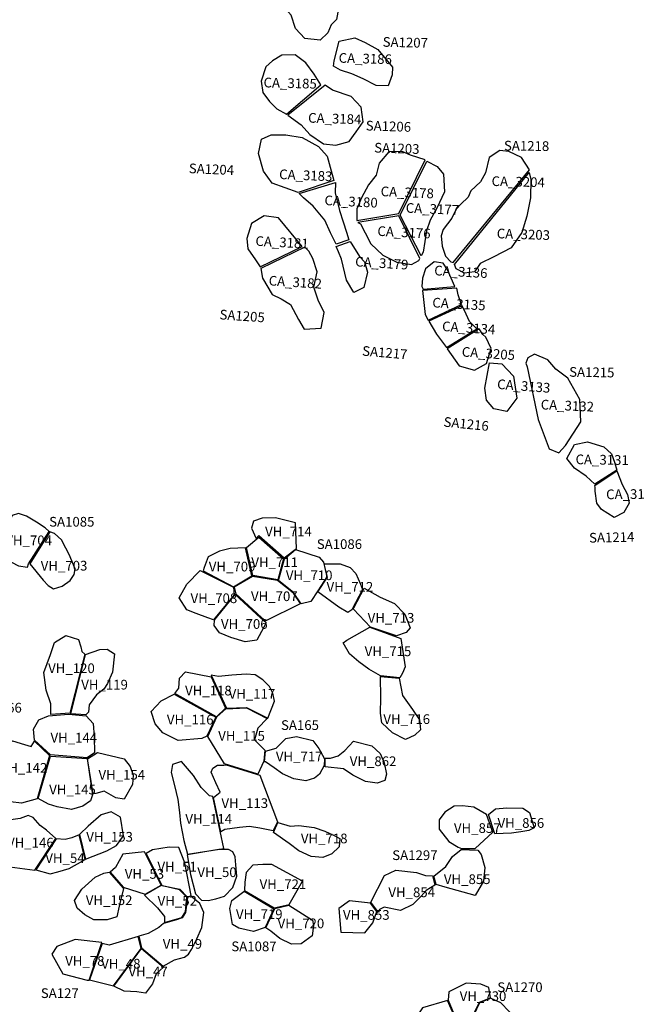
# Model space of a CAD drawing. Extents: x 1077681 to 1104855, y 692641 to 711779.
# Drawn here: x 1088775 to 1090049, y 702598 to 704628 of the extents above; entities that cross this region are included whole.
import ezdxf

# ---------------------------------------------------------------- set-up
doc = ezdxf.new("R2010")
doc.units = 0
for name, color, linetype in [('AREAS', 2, 'CONTINUOUS'), ('LOT_NUMBERS', 4, 'CONTINUOUS'), ('SITE_NUMBERS', 6, 'CONTINUOUS')]:
    doc.layers.add(name, color=color, linetype=linetype)
doc.styles.add('SIMPLEX', font='simplex')

msp = doc.modelspace()

# ---------------------------------------------------------------- linework, layer by layer
at = {"layer": 'AREAS'}
for points in [[(1089320.7, 704662.7), (1089330.7, 704689.7), (1089342.8, 704702.1), (1089371, 704695), (1089390.1, 704683.9), (1089409.6, 704672.8), (1089432.7, 704651), (1089429.1, 704628.3), (1089417.5, 704617.4), (1089410.8, 704601.3), (1089395.2, 704586.2), (1089363.4, 704589.4), (1089344.3, 704609.8), (1089335.4, 704637.6), (1089324.2, 704649.9)], [(1089424.2, 704543.4), (1089434.4, 704583.6), (1089466.3, 704590.5), (1089487.7, 704580.8), (1089514.2, 704566.9), (1089544.3, 704530.3), (1089543.6, 704514.4), (1089535.5, 704491.8), (1089510.3, 704492.3), (1089484, 704505.9), (1089460.3, 704516.2), (1089437.3, 704523.8), (1089422.9, 704532.3)], [(1089396.3, 704493.8), (1089382.8, 704515.9), (1089365.5, 704539.2), (1089343.7, 704555.7), (1089315.7, 704555.1), (1089296.9, 704543.4), (1089283.2, 704530.9), (1089273.1, 704501.5), (1089276.5, 704477.8), (1089290.6, 704459.8), (1089305.6, 704444.6), (1089325.4, 704433.5)], [(1089328.1, 704431.2), (1089356.1, 704411.1), (1089373.8, 704391.3), (1089401.9, 704372.4), (1089427.3, 704369.1), (1089454.6, 704377.3), (1089469.6, 704397), (1089483.9, 704417.5), (1089479.6, 704448.1), (1089459.1, 704469.5), (1089420.3, 704482.5), (1089405.2, 704492.8), (1089405.2, 704492.8)], [(1089349.9, 704271.6), (1089296.3, 704291), (1089277.9, 704315.9), (1089267.7, 704352.5), (1089274, 704381.9), (1089294.2, 704390.7), (1089323.9, 704390.5), (1089357.8, 704385.2), (1089391.3, 704366.8), (1089409.7, 704346.8), (1089416, 704324.4), (1089423, 704296.8)], [(1089557.2, 704228.7), (1089612, 704339), (1089581.7, 704348.7), (1089564.3, 704356.5), (1089536.5, 704355.9), (1089516.8, 704332.6), (1089510.9, 704307.3), (1089494.9, 704287.6), (1089480, 704260.9), (1089470.5, 704238.4), (1089470.6, 704214.1)], [(1089826.6, 704318.3), (1089810.5, 704344.1), (1089784.5, 704356.1), (1089765.5, 704358.5), (1089743.6, 704343.7), (1089735.9, 704312.7), (1089726.1, 704293.7), (1089706.2, 704275.2), (1089700.2, 704262), (1089685.5, 704248.1), (1089675.5, 704237.7), (1089666.7, 704219.1), (1089649, 704195.6), (1089645, 704182.7), (1089646.8, 704161.2), (1089653.4, 704140.4), (1089664.6, 704129.1), (1089669.1, 704127.7)], [(1089559.8, 704225.2), (1089615.4, 704336.3), (1089636.7, 704325.7), (1089649.4, 704309.3), (1089651.6, 704273.2), (1089635.7, 704239.3), (1089622.1, 704215.1), (1089614.4, 704192.7), (1089607.8, 704148.9), (1089603.7, 704141.3)], [(1089672, 704123.7), (1089826.2, 704313.3), (1089829.9, 704298.7), (1089829.2, 704260.7), (1089821.6, 704222.7), (1089811, 704189.2), (1089788.9, 704157.8), (1089753, 704138.9), (1089725.3, 704125.1), (1089713.2, 704107.9), (1089692.5, 704105.7), (1089675.3, 704114.4)], [(1089426.5, 704292.4), (1089425.8, 704270.8), (1089434.9, 704234.5), (1089442.7, 704211), (1089449.4, 704190), (1089454.3, 704174.3), (1089428.2, 704165.6), (1089416.2, 704188.4), (1089404.6, 704214.7), (1089380.8, 704243.8), (1089360.8, 704260.9), (1089351.7, 704270.1)], [(1089357.9, 704160.6), (1089309.4, 704219.9), (1089279.4, 704223.5), (1089253.1, 704207.7), (1089244.1, 704177.3), (1089245.8, 704155.8), (1089261.4, 704132.7), (1089271.4, 704118.6)], [(1089557.4, 704223.9), (1089472.7, 704210), (1089478.4, 704207.4), (1089488.2, 704188.4), (1089499.7, 704166.2), (1089524.3, 704142.7), (1089553, 704128.5), (1089583.4, 704123.4), (1089598.8, 704131.4), (1089600.8, 704136), (1089557.4, 704223.9)], [(1089428, 704160.6), (1089457.3, 704170.7), (1089476.5, 704139.9), (1089486.4, 704128.9), (1089492.6, 704107.3), (1089485.3, 704075.7), (1089464.6, 704065.4), (1089449.5, 704091.4), (1089438.9, 704134.3), (1089433.2, 704149.8), (1089428, 704160.6)], [(1089273, 704115.2), (1089276.4, 704095.3), (1089295.8, 704061.8), (1089314.4, 704052.3), (1089333.7, 704040.6), (1089350.7, 704009.7), (1089362.3, 703989.9), (1089397.2, 703992.2), (1089403.3, 704024.4), (1089390.7, 704049.5), (1089382.3, 704076.7), (1089388.7, 704108.3), (1089380.2, 704135.7), (1089371.7, 704150.6), (1089363.2, 704159.1)], [(1089607.5, 704072.7), (1089672.7, 704078), (1089657.9, 704112.5), (1089648.7, 704126.4), (1089630, 704129.1), (1089612.1, 704114.7), (1089606.1, 704095.1), (1089604.7, 704077.9)], [(1089606.2, 704069.8), (1089611.4, 704020.4), (1089618.1, 704008.8), (1089686.6, 704041), (1089680, 704061.1), (1089677.3, 704074.7)], [(1089619.5, 704006.3), (1089634.8, 703979.8), (1089655.8, 703952.4), (1089718.2, 703990.9), (1089702.9, 704005.5), (1089696.2, 704021.1), (1089688.3, 704037.8)], [(1089657.4, 703949.3), (1089681.8, 703914.5), (1089713.6, 703905.6), (1089737.9, 703919.2), (1089747.8, 703950.5), (1089737.1, 703973.3), (1089730.3, 703979.3), (1089723.4, 703990.7)], [(1089821.8, 703912.7), (1089845.1, 703803.5), (1089867.4, 703743), (1089887.3, 703734.8), (1089901.1, 703750.3), (1089932.7, 703798.7), (1089930.9, 703844.8), (1089905.8, 703888.9), (1089880.9, 703907.4), (1089864.4, 703926.9), (1089837.1, 703938.3), (1089823.5, 703930.9), (1089819.2, 703920)], [(1089734.8, 703868.6), (1089744.2, 703920.6), (1089769.5, 703918.4), (1089793.6, 703893), (1089800.6, 703847.7), (1089780.2, 703820.1), (1089753.4, 703826), (1089738.4, 703843.4)], [(1089961.7, 703670.3), (1089943.6, 703687), (1089919.6, 703703.6), (1089904.1, 703723.4), (1089919.7, 703752.2), (1089946.4, 703757.9), (1089980.4, 703747.3), (1089996.2, 703733.2), (1090002, 703715.6), (1090006.8, 703699.6)], [(1090007.1, 703697.6), (1090018.1, 703669.9), (1090029.1, 703649.3), (1090032.3, 703631.4), (1090021.5, 703611.8), (1090001.7, 703602), (1089975.4, 703618.3), (1089965.7, 703631.4), (1089962.4, 703655.8), (1089962.4, 703663.5), (1089961.9, 703667.5)], [(1088726.9, 703540), (1088758.5, 703509.3), (1088772.5, 703502), (1088791.3, 703499.4), (1088793.6, 703506.1), (1088836.2, 703573.1), (1088827.7, 703580.3), (1088809.7, 703592.1), (1088789.4, 703604.1), (1088772.8, 703609.6), (1088759.6, 703605.7)], [(1089346, 703538), (1089343.9, 703590.6), (1089302.7, 703600.9), (1089275.6, 703600.4), (1089257.3, 703593.9), (1089253.4, 703579.6), (1089263.2, 703558.3), (1089268.4, 703564.4), (1089320.5, 703518.2)], [(1088796, 703506.3), (1088823.7, 703472.6), (1088833.9, 703461.4), (1088845, 703454.7), (1088863.1, 703460.2), (1088879.1, 703471.9), (1088887.3, 703484.1), (1088889.6, 703495.7), (1088877, 703525.4), (1088870.3, 703538.5), (1088861.6, 703555.4), (1088847.1, 703568.5), (1088837.2, 703571.8)], [(1089307.9, 703473.2), (1089256.1, 703482.2), (1089242.8, 703539.5), (1089268.2, 703561.1), (1089319.1, 703516.8)], [(1089254.1, 703481.6), (1089241, 703539.2), (1089209.1, 703537.6), (1089187.7, 703532.6), (1089164, 703520.5), (1089155.7, 703498.8), (1089154, 703491.9), (1089216.1, 703459)], [(1089321.5, 703516.7), (1089344.4, 703535.5), (1089393.2, 703519.9), (1089402, 703509.4), (1089408.8, 703479.3), (1089390.1, 703450.4), (1089376.1, 703428.2), (1089356, 703423.8), (1089340.4, 703446.9), (1089309.1, 703472.1)], [(1089390.3, 703448.5), (1089410.1, 703478.9), (1089403.5, 703505.9), (1089436.2, 703506.1), (1089457.2, 703498.5), (1089468.6, 703486.3), (1089478, 703464.4), (1089482.6, 703453.2), (1089460.3, 703411.5), (1089452.4, 703405.6), (1089433.6, 703417.1)], [(1089147.4, 703492.7), (1089216.1, 703457.8), (1089217.4, 703442.4), (1089174.9, 703390.5), (1089163.4, 703395), (1089139.5, 703403.9), (1089119.8, 703411.3), (1089103.9, 703436.2), (1089119.7, 703463.9)], [(1089217.8, 703457.7), (1089220.8, 703444.4), (1089274.1, 703395.7), (1089282.2, 703388.3), (1089354.8, 703424.5), (1089340.3, 703445.7), (1089306.9, 703471.6), (1089255.7, 703480)], [(1089464.8, 703415.5), (1089485.7, 703455.8), (1089519, 703437.7), (1089548.5, 703424.4), (1089569.8, 703402.1), (1089580.8, 703374.4), (1089572.6, 703364.7), (1089552.7, 703357.4), (1089499.1, 703375.7), (1089463.5, 703413)], [(1089219.4, 703443.2), (1089272.1, 703395), (1089283.7, 703384.8), (1089264.2, 703348.6), (1089240.1, 703345.6), (1089211.1, 703354.2), (1089187.7, 703364.2), (1089176.6, 703378.7), (1089176.6, 703378.7), (1089177, 703389.7), (1089181.2, 703395.4), (1089219.4, 703443.2)], [(1089497.4, 703375.4), (1089561.6, 703352.3), (1089570.7, 703293.7), (1089565, 703280.8), (1089559.7, 703271.3), (1089519.7, 703275), (1089495.2, 703289.2), (1089475.1, 703303.8), (1089455.5, 703320.5), (1089442.7, 703343.6), (1089449.8, 703348.8), (1089497.4, 703375.4)], [(1088909.9, 703319.6), (1088878.8, 703198.1), (1088839.5, 703195.8), (1088839.5, 703217.7), (1088829.6, 703245.7), (1088824.7, 703281.8), (1088838.7, 703319.1), (1088847.2, 703344.2), (1088870.7, 703358.7), (1088896.5, 703350.3), (1088901.5, 703335.2), (1088903.6, 703325.4)], [(1088911.3, 703319.2), (1088940.8, 703329.5), (1088955.4, 703330.2), (1088971, 703320.3), (1088966.8, 703283.1), (1088956.4, 703259.4), (1088948.7, 703247.8), (1088933.8, 703235.8), (1088918.5, 703215.2), (1088917.2, 703200.4), (1088911.8, 703195.1), (1088911.8, 703195.1), (1088880.4, 703197)], [(1089095.3, 703238.5), (1089103.6, 703249.5), (1089105, 703270.3), (1089117.6, 703283.6), (1089170.3, 703272.9), (1089200, 703208.4), (1089181, 703191), (1089181, 703191)], [(1089169.9, 703276.5), (1089201.5, 703208.4), (1089243.4, 703210.2), (1089287.2, 703187.8), (1089300.7, 703223.3), (1089297.6, 703239.5), (1089290.6, 703252.9), (1089277, 703267.2), (1089260.7, 703277.2), (1089242.1, 703278.7), (1089212.9, 703276.5), (1089185.6, 703274.1)], [(1089519.2, 703274), (1089558.3, 703270.3), (1089564.9, 703234.9), (1089585.6, 703205.8), (1089600.1, 703184.4), (1089602.2, 703163.8), (1089590.4, 703152.6), (1089570.8, 703143.9), (1089544.2, 703157.7), (1089522.1, 703178.6), (1089519.6, 703198.5), (1089520, 703229.6), (1089519.2, 703274)], [(1089094.1, 703237.5), (1089179.7, 703190.1), (1089161.4, 703150.6), (1089151, 703146.2), (1089102.1, 703141.9), (1089070.2, 703158), (1089055, 703176), (1089046.5, 703201.8), (1089067.1, 703223.6)], [(1088875.9, 703195.9), (1088912.3, 703192.9), (1088926.6, 703176.7), (1088929.1, 703149.4), (1088929.7, 703116.4), (1088914.3, 703106.1), (1088839, 703112), (1088806, 703142.3), (1088803.9, 703165.2), (1088814.4, 703184.5), (1088834.4, 703193)], [(1089266.7, 703072.6), (1089198, 703093.5), (1089163.3, 703150), (1089181.9, 703190.4), (1089200.2, 703207.2), (1089243.3, 703209), (1089285.8, 703187.2), (1089266.3, 703167.4), (1089259.9, 703143.1), (1089273.2, 703129.7), (1089281.2, 703122), (1089278.6, 703099.4), (1089266.7, 703072.6)], [(1088805.6, 703140.5), (1088836.8, 703110.8), (1088811.4, 703021.6), (1088779.1, 703013), (1088733, 703017.9), (1088724.7, 703120.9), (1088760.2, 703140.9), (1088785.1, 703133.9), (1088798.9, 703129.5)], [(1089282.5, 703120), (1089304.4, 703126.3), (1089323.9, 703146.3), (1089346.5, 703149.8), (1089379.6, 703142.1), (1089392.3, 703125.6), (1089403.9, 703104.2), (1089403.6, 703090.6), (1089393.6, 703072.4), (1089383.7, 703064.3), (1089365.7, 703058.8), (1089340.7, 703062.9), (1089317.5, 703073), (1089300, 703085.8), (1089282.3, 703097.9), (1089280.3, 703097.6)], [(1089405.6, 703105.5), (1089416.4, 703105.4), (1089432.3, 703110.3), (1089445.8, 703121.2), (1089463.9, 703140.8), (1089501.7, 703131.2), (1089518.9, 703114.8), (1089526.8, 703095.5), (1089531.8, 703072.4), (1089528.6, 703059.3), (1089512.6, 703054), (1089488.8, 703057), (1089462.7, 703070.3), (1089443.2, 703083.2), (1089405.3, 703087.6)], [(1088915.3, 703104.1), (1088935.6, 703116.8), (1088990.5, 703104.1), (1089003.2, 703088.3), (1089009.2, 703070.2), (1089008.2, 703051), (1088990.8, 703020.7), (1088973.7, 703023.9), (1088949.8, 703037.3), (1088932.3, 703032.6), (1088926.6, 703031.8)], [(1088838.6, 703109.7), (1088914.1, 703104.5), (1088925.7, 703029.8), (1088921.5, 703017.2), (1088905.3, 703006.4), (1088881.8, 702999.7), (1088852.7, 703005.2), (1088834.4, 703010.3), (1088813.6, 703022.2)], [(1089196, 702919), (1089173.4, 703026.5), (1089166.5, 703027.8), (1089149.8, 703045.2), (1089133.6, 703069.6), (1089108.7, 703098.5), (1089090.2, 703092.4), (1089087.7, 703076.1), (1089094.9, 703048.8), (1089101.4, 703020.1), (1089104.6, 702993.1), (1089107.2, 702971.4), (1089113.9, 702935.6), (1089121.1, 702907.3)], [(1089175, 703024.1), (1089189, 703035.6), (1089179.9, 703054.7), (1089170.4, 703076.6), (1089173.8, 703085), (1089183.6, 703091.3), (1089196.2, 703091.1), (1089200.9, 703091.5), (1089270.7, 703070.2), (1089306.8, 702973.9), (1089298.4, 702955.5), (1089270.5, 702961.4), (1089249.5, 702964.5), (1089228.5, 702962.6), (1089198.5, 702958.5), (1089190.1, 702953.7)], [(1088898.8, 702947.9), (1088911, 702897.1), (1088955.3, 702914.7), (1088974.9, 702925.1), (1088989.6, 702945.4), (1088983.1, 702983.9), (1088964.1, 702995), (1088943.1, 702988.6), (1088916.2, 702965.2), (1088899.4, 702949)], [(1089686.7, 702919.4), (1089714.9, 702919.2), (1089751.1, 702952.8), (1089738.1, 702989), (1089711.9, 703004.2), (1089688.9, 703007.2), (1089671.2, 703006.4), (1089652.2, 702994.2), (1089640.3, 702978.5), (1089640.9, 702959.1), (1089660.2, 702933.8), (1089679.8, 702921.9)], [(1089742.6, 702989.6), (1089757.1, 703001.2), (1089780, 703002.7), (1089813.4, 703002.3), (1089826.8, 702993.5), (1089836.7, 702961.6), (1089825.8, 702956.6), (1089809.1, 702953.7), (1089789.6, 702950.5), (1089755.7, 702949.7)], [(1088741, 702977.4), (1088714.4, 702927.2), (1088733.5, 702884.2), (1088806.3, 702874.4), (1088849.7, 702940.1), (1088830.7, 702957), (1088817.3, 702966.9), (1088803.2, 702982.8), (1088792.4, 702987), (1088776, 702981), (1088757.2, 702978.6), (1088741, 702977.4)], [(1089307.9, 702972.8), (1089333.4, 702964.9), (1089350.9, 702966.7), (1089382.7, 702962.8), (1089404.9, 702955.1), (1089425.5, 702945.6), (1089435.6, 702939.5), (1089434.6, 702922.8), (1089418.8, 702908.1), (1089400.5, 702900.4), (1089376.2, 702902.8), (1089351.3, 702914.1), (1089331, 702929.5), (1089298.5, 702952)], [(1088850.3, 702939.1), (1088808.3, 702875.3), (1088838.4, 702866.9), (1088853.6, 702871), (1088877.2, 702878.1), (1088905.3, 702893.6), (1088910, 702896.8), (1088897.8, 702947.3), (1088882.5, 702941.5), (1088869.1, 702937.6), (1088850.3, 702939.1)], [(1089033.9, 702825.3), (1089067.2, 702843.9), (1089032.5, 702912.6), (1088988.2, 702907.3), (1088973, 702880.1), (1088962, 702870.6), (1088988.6, 702839.7)], [(1089121.7, 702818.6), (1089129.1, 702822), (1089116, 702889.6), (1089103.2, 702921.5), (1089083.9, 702922), (1089048.9, 702916.2), (1089036.1, 702909.2), (1089068.5, 702843), (1089105.3, 702835.4)], [(1089121, 702906.1), (1089127.6, 702865.7), (1089137.8, 702825.8), (1089150.1, 702812.4), (1089163.9, 702812.3), (1089180, 702815.5), (1089197.8, 702821), (1089214.7, 702839), (1089223.3, 702862.2), (1089221.3, 702885.8), (1089219.9, 702902.3), (1089214.9, 702912), (1089205.8, 702917.4), (1089195.6, 702916.9), (1089185.8, 702916.8)], [(1089629.7, 702862.1), (1089654.1, 702882.3), (1089668, 702902.9), (1089686.1, 702917.1), (1089686.1, 702917.1), (1089720.6, 702915.9), (1089727.2, 702906.6), (1089734.8, 702879.7), (1089732.1, 702851.9), (1089715.1, 702822.1), (1089652.8, 702839.5), (1089634.4, 702845)], [(1088989.3, 702836.7), (1088980.4, 702800.1), (1088975.4, 702778), (1088956, 702771.8), (1088928.1, 702772.1), (1088909.5, 702782.3), (1088893.6, 702796), (1088888.3, 702812), (1088903.6, 702835.5), (1088931, 702860), (1088949.1, 702868.3), (1088959.8, 702870.1)], [(1089238.7, 702832.4), (1089300.4, 702797.1), (1089331.2, 702803.5), (1089358.8, 702851.7), (1089295.7, 702886.5), (1089276.7, 702885.9), (1089255.9, 702885), (1089242.7, 702869.9), (1089240, 702849.8)], [(1089499.9, 702808.6), (1089527.9, 702863.5), (1089551.4, 702874.3), (1089593.6, 702869.4), (1089612.3, 702863.2), (1089626.8, 702863), (1089631.3, 702843.5), (1089614, 702832.6), (1089603.6, 702820.7), (1089586.2, 702804), (1089560.8, 702791.5), (1089527.2, 702797.9), (1089517.5, 702793.3), (1089515.7, 702787.2)], [(1089119.9, 702818.5), (1089119.9, 702818.5), (1089105, 702834.2), (1089105, 702834.2), (1089066.9, 702842.7), (1089066.9, 702842.7), (1089032.9, 702823.3), (1089059.8, 702796.8), (1089074, 702779), (1089073.8, 702766.3), (1089109.6, 702777.2), (1089117.2, 702788.5)], [(1089299.5, 702795.1), (1089281.8, 702756), (1089257.5, 702748.2), (1089227.2, 702754.8), (1089214.3, 702762.7), (1089208.6, 702795.2), (1089212.9, 702812.1), (1089237.3, 702830.8), (1089238.3, 702831.2)], [(1089070.9, 702676.7), (1089094.3, 702689.6), (1089114.9, 702694.9), (1089123.6, 702701.1), (1089129.6, 702710.9), (1089140.9, 702732.9), (1089150.9, 702756.6), (1089155.3, 702787), (1089146.5, 702806), (1089128.5, 702820.9), (1089121.2, 702817.9), (1089117.4, 702787.1), (1089110.5, 702776.2), (1089098.5, 702772.3), (1089071.9, 702764.6), (1089071.9, 702764.6), (1089062.5, 702756.6), (1089040.3, 702743.9), (1089021.1, 702738.3), (1089026.6, 702714.7)], [(1089498.8, 702806.3), (1089455.6, 702811), (1089433.3, 702795.2), (1089437.6, 702746.6), (1089487, 702745), (1089503.6, 702765.6), (1089512.3, 702789.1)], [(1089301.4, 702795.4), (1089330.6, 702802.5), (1089379.4, 702771.1), (1089381.5, 702760.4), (1089378.7, 702739.1), (1089356, 702722.8), (1089336.1, 702722.1), (1089312.2, 702733.4), (1089293.1, 702748.7), (1089283, 702755.5)], [(1088944.9, 702725.1), (1088889.9, 702731.4), (1088851.8, 702717.3), (1088841.7, 702701.4), (1088864.5, 702660.9), (1088914.6, 702647.8), (1088918.2, 702647.6)], [(1088919.4, 702648.4), (1088968.9, 702635.8), (1089025.6, 702712.8), (1089019.7, 702737.9), (1088959.7, 702719.6), (1088945.2, 702723)], [(1088969.4, 702635.4), (1089026.3, 702713), (1089072.1, 702674.5), (1089057, 702660.9), (1089049.3, 702640.1), (1089034.5, 702620.9), (1089016.6, 702623.7), (1088990.5, 702625.3)], [(1089677.8, 702562.1), (1089705.5, 702564.7), (1089723.6, 702602.5), (1089746.8, 702611.4), (1089743.1, 702632.7), (1089726.6, 702639.1), (1089696.1, 702641.3), (1089660.4, 702623.4), (1089659.1, 702606.5)], [(1089657.7, 702605.7), (1089606.1, 702590.4), (1089586.7, 702561.5), (1089589, 702539.2), (1089626.1, 702522.1), (1089637.7, 702519.3), (1089654.7, 702536.5), (1089677.4, 702560.5)], [(1089747, 702610.6), (1089767.3, 702601.6), (1089785.8, 702582.7), (1089788.8, 702558.4), (1089783.4, 702545.7), (1089749.2, 702515.9), (1089737.1, 702518.8), (1089722.5, 702535.7), (1089706.4, 702564), (1089724.5, 702601.7)]]:
    msp.add_lwpolyline(points, close=True, dxfattribs=at)

# ---------------------------------------------------------------- texts
at = {"layer": 'LOT_NUMBERS', "style": 'SIMPLEX'}
for s, rotation, p in [('CA_3186', 358.425, (1089433, 704539.5)), ('CA_3185', 358.4658, (1089278.1, 704488.8)), ('CA_3184', 358.1304, (1089369.9, 704416)), ('CA_3183', 357.602, (1089310.1, 704299.6)), ('CA_3204', 358.5318, (1089748.5, 704285.4)), ('CA_3178', 357.536, (1089519.5, 704264.4)), ('CA_3180', 357.2098, (1089403.6, 704245.9)), ('CA_3177', 357.6106, (1089571.3, 704230.3)), ('CA_3176', 357.0725, (1089512.7, 704182.6)), ('CA_3203', 358.0352, (1089759.1, 704177.5)), ('CA_3181', 356.8386, (1089261.1, 704162.1)), ('CA_3179', 356.3746, (1089466.8, 704119.7)), ('CA_3136', 356.8842, (1089630, 704101.3)), ('CA_3182', 356.3485, (1089288.4, 704080.4)), ('CA_3135', 356.5713, (1089626, 704035.2)), ('CA_3134', 356.2626, (1089646.1, 703986.3)), ('CA_3205', 356.0559, (1089686.7, 703933.7)), ('CA_3133', 355.6414, (1089759.6, 703867)), ('CA_3132', 357.443, (1089849.7, 703824.8)), ('CA_3131', 359.0637, (1089921.8, 703711.7)), ('CA_3130', 0.6894, (1089985.1, 703639.3)), ('VH_714', 360, (1089281.5, 703562.6)), ('VH_704', 360, (1088745.6, 703544.6)), ('VH_711', 360, (1089253.1, 703499.3)), ('VH_703', 360, (1088818.6, 703492.3)), ('VH_709', 360, (1089165.3, 703490.5)), ('VH_710', 360, (1089324.3, 703472.5)), ('VH_712', 360, (1089408.3, 703448.7)), ('VH_708', 360, (1089127.7, 703425.2)), ('VH_707', 360, (1089252.4, 703429.3)), ('VH_713', 360, (1089493.1, 703384.8)), ('VH_706', 360, (1089190.4, 703372.1)), ('VH_715', 360, (1089486.9, 703315.8)), ('VH_120', 360, (1088833.9, 703280.9)), ('VH_119', 360, (1088902.2, 703247)), ('VH_118', 360, (1089116.4, 703234.8)), ('VH_117', 360, (1089206.2, 703228)), ('VH_116', 360, (1089078.9, 703174.9)), ('VH_716', 360, (1089525.5, 703176)), ('VH_144', 360, (1088838.8, 703137.7)), ('VH_115', 360, (1089184.8, 703141.4)), ('VH_717', 360, (1089303.7, 703099)), ('VH_142', 360, (1088736, 703075.4)), ('VH_862', 360, (1089456.1, 703089.1)), ('VH_154', 360, (1088937.8, 703061.2)), ('VH_145', 360, (1088836.1, 703030.6)), ('VH_113', 360, (1089191.4, 703002.7)), ('VH_114', 360, (1089117, 702970.1)), ('VH_857', 360, (1089671, 702951.3)), ('VH_856', 360, (1089761, 702961.8)), ('VH_153', 360, (1088912.6, 702933.3)), ('VH_718', 360, (1089355.3, 702929.9)), ('VH_146', 360, (1088749.1, 702921.2)), ('VH_54', 360, (1088828.1, 702889.4)), ('VH_51', 360, (1089059.4, 702871.7)), ('VH_53', 360, (1088992, 702856.8)), ('VH_50', 360, (1089141.7, 702860.3)), ('VH_721', 360, (1089270.1, 702835.5)), ('VH_855', 360, (1089650.3, 702845.9)), ('VH_854', 360, (1089535.8, 702818.9)), ('VH_152', 360, (1088911.6, 702802.6)), ('VH_52', 360, (1089059.8, 702801.3)), ('VH_719', 360, (1089221.3, 702773.7)), ('VH_853', 360, (1089442.1, 702772.2)), ('VH_720', 360, (1089307.3, 702754.7)), ('VH_49', 360, (1089070.4, 702712.5)), ('VH_78', 360, (1088869.1, 702677.3)), ('VH_48', 360, (1088943.4, 702671.6)), ('VH_47', 360, (1088999.6, 702655.6)), ('VH_730', 360, (1089682.9, 702604.7))]:
    msp.add_text(s, height=20, rotation=rotation, dxfattribs=at).set_placement(p)
at = {"layer": 'SITE_NUMBERS', "style": 'SIMPLEX'}
for s, rotation, p in [('SA1207', 358.5051, (1089523.8, 704572.5)), ('SA1206', 358.1558, (1089488.9, 704399.9)), ('SA1203', 358.0353, (1089506.3, 704354.4)), ('SA1218', 359.3135, (1089774.1, 704358.5)), ('SA1204', 357.5982, (1089123.7, 704311.8)), ('SA1205', 356.0068, (1089186.9, 704010.5)), ('SA1217', 355.2288, (1089481.1, 703935.6)), ('SA1215', 359.0645, (1089908.6, 703892)), ('SA1216', 354.3094, (1089648.9, 703789.3)), ('SA1085', 360, (1088836, 703582.9)), ('SA1214', 1.2142, (1089950, 703549.8)), ('SA1086', 360, (1089388.1, 703536.8)), ('SA166', 360, (1088701.3, 703199.5)), ('SA165', 360, (1089314.3, 703163.6)), ('SA1297', 360, (1089543.8, 702895.4)), ('SA1087', 360, (1089211.8, 702707.4)), ('SA127', 360, (1088818.8, 702610.9)), ('SA1270', 360, (1089760.6, 702623.2))]:
    msp.add_text(s, height=20, rotation=rotation, dxfattribs=at).set_placement(p)

doc.saveas('drawing.dxf')
